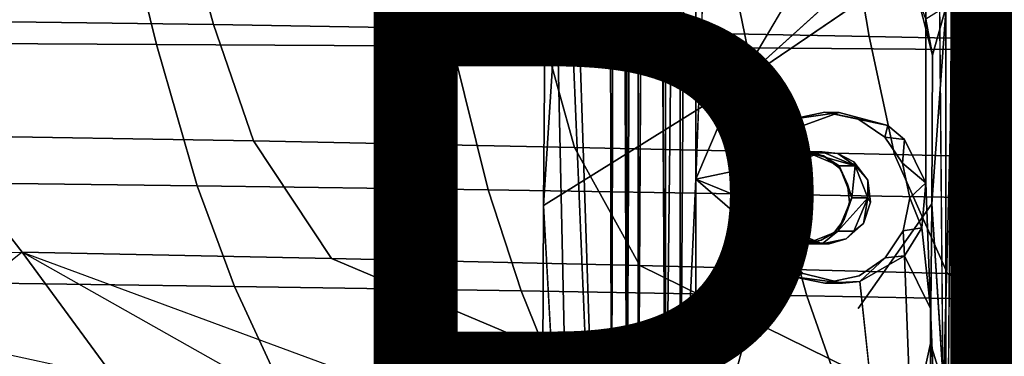
# Model space of a CAD drawing. Units: inches. Extents: x -11.5 to 14.7, y -14 to 12.2.
# Drawn here: x 1.2 to 4.2, y -3.1 to -2.1 of the extents above; entities that cross this region are included whole.
import ezdxf

# ---------------------------------------------------------------- set-up
doc = ezdxf.new("R2010")
doc.units = ezdxf.units.IN
doc.header["$MEASUREMENT"] = 0
for name, color, linetype in [('SEAT-BASE', 5, 'Continuous'), ('SEAT-FABRIC', 5, 'Continuous'), ('SEAT-PROD_NO', 7, 'Continuous'), ('SEAT-SHELL', 5, 'Continuous')]:
    doc.layers.add(name, color=color, linetype=linetype)
doc.styles.get("Standard").update_dxf_attribs({"font": 'arial.ttf'})

msp = doc.modelspace()

# ---------------------------------------------------------------- linework, layer by layer
at = {"layer": 'SEAT-BASE'}
for points, invisible_edges in [([(4.1485, 4.7751, 13.0174), (4.0431, -1.3409, 13.8484), (4.1485, -4.7828, 13.0174)], 13), ([(4.1485, 4.7751, 13.0174), (4.1485, -4.7828, 13.0174), (4.1497, 4.0866, 12.9698)], 1), ([(4.1423, -4.0995, 12.9266), (4.1497, 4.0866, 12.9698), (4.1497, -4.0995, 12.9698)], 2), ([(4.1497, -4.0995, 12.9698), (4.1497, 4.0866, 12.9698), (4.1485, -4.7828, 13.0174)], 1), ([(2.9871, -0.3114, 12.824), (3.0065, 3.5239, 12.781), (2.9871, -3.5618, 12.824)], 12), ([(3.0065, 3.5239, 12.781), (3.0065, -3.5618, 12.781), (2.9871, -3.5618, 12.824)], 1), ([(3.0065, 3.5239, 12.781), (3.0337, -3.5618, 12.7431), (3.0065, -3.5618, 12.781)], 12), ([(3.1069, 3.5239, 12.6871), (3.1069, -3.5618, 12.6871), (3.0672, -3.5618, 12.7118)], 1), ([(3.1069, 3.5239, 12.6871), (3.1498, -3.5618, 12.671), (3.1069, -3.5618, 12.6871)], 12), ([(3.4298, 2.5405, 12.6886), (3.3188, -2.3577, 12.6746), (3.2406, -2.5422, 12.6648)], 1), ([(3.9307, 2.5477, 12.7513), (3.9298, -2.5536, 12.7517), (3.861, 2.4111, 12.743)], 2), ([(3.9307, 2.5477, 12.7513), (3.9437, -2.9297, 12.7535), (3.9298, -2.5536, 12.7517)], 1), ([(3.9437, -2.9297, 12.7535), (3.9307, 2.5477, 12.7513), (3.9892, -4.0995, 12.7639)], 1), ([(2.9767, 2.4345, 12.8695), (2.9767, -4.6449, 12.8695), (2.8697, -1.4728, 13.7234)], 13), ([(2.9767, -4.6449, 12.8695), (2.9767, 2.4345, 12.8695), (2.9871, -3.5618, 12.824)], 1), ([(2.9871, -0.3114, 12.824), (2.9871, -3.5618, 12.824), (2.9767, 2.4345, 12.8695)], 1), ([(3.6297, 2.3394, 12.7138), (3.6693, -2.3424, 12.7188), (3.499, 2.4098, 12.6974)], 3), ([(3.6693, -2.3424, 12.7188), (3.7792, 2.3551, 12.7327), (3.861, 2.4111, 12.743)], 13), ([(3.6297, 2.3394, 12.7138), (3.7792, 2.3551, 12.7327), (3.6693, -2.3424, 12.7188)], 14), ([(3.9892, -4.0995, 12.7639), (4.0323, 1.2146, 12.7833), (4.0323, -4.0995, 12.7833)], 2), ([(4.0323, -4.0995, 12.7833), (4.0323, 1.2146, 12.7833), (4.0701, -4.0995, 12.8104)], 1), ([(4.0431, -1.3409, 13.8484), (4.0362, -1.5699, 13.9011), (4.1485, -4.7828, 13.0174)], 1), ([(2.8697, -1.4728, 13.7234), (2.9767, -4.6449, 12.8695), (2.8556, -1.7411, 13.8373)], 12), ([(4.0362, -1.5699, 13.9011), (4.0183, -1.8201, 14.0419), (4.1485, -4.7828, 13.0174)], 1), ([(3.5642, -1.7392, 14.5036), (3.3663, -2.2586, 14.489), (3.6611, -1.7569, 14.5215)], 1), ([(2.8238, -1.9997, 14.0817), (2.8556, -1.7411, 13.8373), (2.8557, -3.4554, 13.8288)], 2), ([(2.9767, -4.6449, 12.8695), (2.8557, -3.4554, 13.8288), (2.8556, -1.7411, 13.8373)], 2), ([(3.6611, -1.7569, 14.5215), (3.3663, -2.2586, 14.489), (3.8121, -1.8544, 14.5521)], 12), ([(2.8075, -2.0298, 14.3747), (2.7877, -2.1302, 14.3756), (2.926, -1.8266, 14.3886)], 2), ([(3.9825, -3.16, 14.3324), (4.0183, -1.8201, 14.0419), (3.9475, -2.6164, 14.6103)], 2), ([(4.0183, -1.8201, 14.0419), (3.9902, -2.0256, 14.2718), (3.9475, -2.6164, 14.6103)], 12), ([(3.9825, -3.16, 14.3324), (4.0189, -3.4352, 14.0378), (4.0183, -1.8201, 14.0419)], 1), ([(4.1485, -4.7828, 13.0174), (4.0183, -1.8201, 14.0419), (4.0393, -3.7766, 13.8812)], 2), ([(4.0189, -3.4352, 14.0378), (4.0393, -3.7766, 13.8812), (4.0183, -1.8201, 14.0419)], 2), ([(3.3871, -1.8486, 12.6832), (3.6693, -2.3424, 12.7188), (3.5238, -2.3955, 12.7005)], 13), ([(3.5238, -2.3955, 12.7005), (3.4445, -2.4995, 12.6905), (3.3871, -1.8486, 12.6832)], 14), ([(3.3663, -2.2586, 14.489), (3.9497, -2.1716, 14.589), (3.8644, -1.9196, 14.5638)], 3), ([(3.8644, -1.9196, 14.5638), (3.9497, -2.1716, 14.589), (3.903, -1.9901, 14.5733)], 1), ([(2.8238, -1.9997, 14.0817), (2.8557, -3.4554, 13.8288), (2.7836, -2.6211, 14.3999)], 2), ([(3.8157, -2.3821, 12.7373), (3.6693, -2.3424, 12.7188), (3.8656, -2.1213, 12.7436)], 14), ([(3.8656, -2.4238, 12.7436), (3.8157, -2.3821, 12.7373), (3.8656, -2.1213, 12.7436)], 14), ([(3.9298, -2.5536, 12.7517), (3.8656, -2.4238, 12.7436), (3.8656, -2.1213, 12.7436)], 14), ([(2.7877, -2.1302, 14.3756), (2.7836, -2.6211, 14.3999), (3.3663, -2.2586, 14.489)], 12), ([(3.5302, -2.4637, 14.5289), (3.5775, -2.4605, 14.5372), (3.9497, -2.1716, 14.589)], 14), ([(3.5775, -2.4605, 14.5372), (3.6228, -2.4728, 14.5459), (3.9497, -2.1716, 14.589)], 14), ([(3.6228, -2.4728, 14.5459), (3.6703, -2.5095, 14.5562), (3.9497, -2.1716, 14.589)], 14), ([(3.6703, -2.5095, 14.5562), (3.9475, -2.6164, 14.6103), (3.9497, -2.1716, 14.589)], 13), ([(2.7836, -2.6211, 14.3999), (3.3398, -2.7892, 14.5124), (3.3663, -2.2586, 14.489)], 1), ([(3.4312, -2.5647, 14.5164), (3.4459, -2.5272, 14.517), (3.3663, -2.2586, 14.489)], 2), ([(3.4459, -2.5272, 14.517), (3.4823, -2.4867, 14.5215), (3.3663, -2.2586, 14.489)], 14), ([(3.4823, -2.4867, 14.5215), (3.5302, -2.4637, 14.5289), (3.3663, -2.2586, 14.489)], 14), ([(3.2406, -2.5422, 12.6648), (3.3188, -2.3577, 12.6746), (3.4445, -2.4995, 12.6905)], 2), ([(3.5229, -2.3642, 13.5463), (3.6265, -2.3422, 13.5529), (3.5626, -2.4753, 13.5488)], 14), ([(3.6265, -2.3422, 13.5529), (3.6135, -2.4603, 13.5521), (3.5626, -2.4753, 13.5488)], 13), ([(3.6135, -2.4603, 13.5521), (3.6265, -2.3422, 13.5529), (3.6655, -2.4652, 13.5554)], 3), ([(3.6265, -2.3422, 13.5529), (3.8157, -2.3821, 12.7373), (3.7254, -2.3622, 13.5592)], 2), ([(3.7254, -2.3622, 13.5592), (3.8062, -2.4163, 13.5643), (3.6265, -2.3422, 13.5529)], 2), ([(3.5626, -2.4753, 13.5488), (3.445, -2.418, 13.5414), (3.5229, -2.3642, 13.5463)], 13), ([(3.7254, -2.3622, 13.5592), (3.8157, -2.3821, 12.7373), (3.8062, -2.4163, 13.5643)], 1), ([(3.445, -2.418, 13.5414), (3.51, -2.5213, 13.5455), (3.391, -2.4989, 13.538)], 3), ([(3.5626, -2.4753, 13.5488), (3.51, -2.5213, 13.5455), (3.445, -2.418, 13.5414)], 14), ([(3.6655, -2.4652, 13.5554), (3.8062, -2.4163, 13.5643), (3.7137, -2.4906, 13.5584)], 3), ([(3.7137, -2.4906, 13.5584), (3.8062, -2.4163, 13.5643), (3.7553, -2.5457, 13.561)], 3), ([(3.7639, -2.611, 13.5616), (3.7553, -2.5457, 13.561), (3.8062, -2.4163, 13.5643)], 14), ([(3.8599, -2.4943, 13.5677), (3.8619, -2.6972, 13.5678), (3.8062, -2.4163, 13.5643)], 3), ([(3.4757, -2.4983, 14.4273), (3.5236, -2.4983, 13.6727), (3.5706, -2.4603, 14.4333)], 12), ([(3.4757, -2.4983, 14.4273), (3.5706, -2.4603, 14.4333), (3.5302, -2.4637, 14.5289)], 1), ([(3.393, -2.7018, 13.5381), (3.3711, -2.5981, 13.5367), (3.391, -2.4989, 13.538)], 12), ([(3.4889, -2.5851, 13.5442), (3.391, -2.4989, 13.538), (3.51, -2.5213, 13.5455)], 3), ([(3.393, -2.7018, 13.5381), (3.391, -2.4989, 13.538), (3.4468, -2.7799, 13.5415)], 3), ([(3.8819, -2.5981, 13.5691), (3.8619, -2.6972, 13.5678), (3.8599, -2.4943, 13.5677)], 2), ([(3.6703, -2.5095, 14.5562), (3.6948, -2.5574, 14.563), (3.9475, -2.6164, 14.6103)], 14), ([(3.4265, -2.6052, 14.5177), (3.4312, -2.5647, 14.5164), (3.3398, -2.7892, 14.5124)], 12), ([(3.6948, -2.5574, 14.563), (3.7009, -2.6113, 14.5669), (3.9475, -2.6164, 14.6103)], 14), ([(3.4889, -2.5851, 13.5442), (3.4976, -2.6504, 13.5447), (3.4468, -2.7799, 13.5415)], 14), ([(2.7836, -2.6211, 14.3999), (2.7824, -3.0754, 14.4279), (3.3398, -2.7892, 14.5124)], 14), ([(2.8153, -3.1817, 14.149), (2.7836, -2.6211, 14.3999), (2.8557, -3.4554, 13.8288)], 2), ([(3.4374, -2.6516, 14.5222), (3.4265, -2.6052, 14.5177), (3.3398, -2.7892, 14.5124)], 14), ([(3.7009, -2.6113, 14.5669), (3.6844, -2.6631, 14.5668), (3.9475, -2.6164, 14.6103)], 14), ([(3.7262, -2.93, 14.5891), (3.9475, -2.6164, 14.6103), (3.6844, -2.6631, 14.5668)], 14), ([(3.9436, -3.0347, 14.6329), (3.9475, -2.6164, 14.6103), (3.7262, -2.93, 14.5891)], 12), ([(3.7639, -2.611, 13.5616), (3.8619, -2.6972, 13.5678), (3.7429, -2.6749, 13.5603)], 3), ([(3.4661, -2.6967, 14.5299), (3.4374, -2.6516, 14.5222), (3.3398, -2.7892, 14.5124)], 14), ([(3.5392, -2.7055, 13.5474), (3.4468, -2.7799, 13.5415), (3.4976, -2.6504, 13.5447)], 3), ([(3.6556, -2.7008, 14.5638), (3.7262, -2.93, 14.5891), (3.6844, -2.6631, 14.5668)], 3), ([(3.6903, -2.7209, 13.5569), (3.7429, -2.6749, 13.5603), (3.8619, -2.6972, 13.5678)], 14), ([(3.5113, -2.7258, 14.5396), (3.4661, -2.6967, 14.5299), (3.3398, -2.7892, 14.5124)], 14), ([(3.5275, -2.834, 13.5466), (3.4468, -2.7799, 13.5415), (3.5392, -2.7055, 13.5474)], 14), ([(3.5275, -2.834, 13.5466), (3.5392, -2.7055, 13.5474), (3.6265, -2.854, 13.5529)], 3), ([(3.5392, -2.7055, 13.5474), (3.5874, -2.7309, 13.5504), (3.6265, -2.854, 13.5529)], 14), ([(3.7262, -2.93, 14.5891), (3.6556, -2.7008, 14.5638), (3.6157, -2.7256, 14.5582)], 13), ([(3.6655, -2.6978, 14.4393), (3.7134, -2.6978, 13.6847), (3.6185, -2.7359, 13.6787)], 2), ([(3.6185, -2.7359, 13.6787), (3.7134, -2.6978, 13.6847), (3.6903, -2.7209, 13.5569)], 1), ([(3.6903, -2.7209, 13.5569), (3.8619, -2.6972, 13.5678), (3.8079, -2.7782, 13.5644)], 13), ([(3.4651, -2.7361, 12.6931), (3.5615, -2.8249, 12.7052), (3.2406, -4.7268, 12.6648)], 14), ([(3.4651, -2.7361, 12.6931), (3.2406, -4.7268, 12.6648), (3.2406, -3.5618, 12.6648)], 1), ([(3.5631, -2.7372, 14.5495), (3.5113, -2.7258, 14.5396), (3.3398, -2.7892, 14.5124)], 14), ([(3.6157, -2.7256, 14.5582), (3.5631, -2.7372, 14.5495), (3.7262, -2.93, 14.5891)], 14), ([(3.6265, -2.854, 13.5529), (3.5874, -2.7309, 13.5504), (3.73, -2.832, 13.5595)], 3), ([(3.6394, -2.7358, 13.5537), (3.73, -2.832, 13.5595), (3.5874, -2.7309, 13.5504)], 3), ([(3.73, -2.832, 13.5595), (3.6394, -2.7358, 13.5537), (3.6903, -2.7209, 13.5569)], 13), ([(3.8079, -2.7782, 13.5644), (3.73, -2.832, 13.5595), (3.6903, -2.7209, 13.5569)], 14), ([(3.8079, -2.7782, 13.5644), (3.7312, -2.8486, 12.7267), (3.73, -2.832, 13.5595)], 2), ([(3.5615, -2.8249, 12.7052), (3.6793, -2.854, 12.7201), (3.2406, -4.7268, 12.6648)], 14), ([(3.7312, -2.8486, 12.7267), (3.9437, -4.8095, 12.7535), (3.2406, -4.7268, 12.6648)], 12), ([(3.6793, -2.854, 12.7201), (3.7312, -2.8486, 12.7267), (3.2406, -4.7268, 12.6648)], 14), ([(3.73, -2.832, 13.5595), (3.7312, -2.8486, 12.7267), (3.6265, -2.854, 13.5529)], 1), ([(3.852, -3.2718, 14.6325), (3.8931, -3.2048, 14.6351), (3.7262, -2.93, 14.5891)], 14), ([(3.7974, -3.3329, 14.6273), (3.852, -3.2718, 14.6325), (3.7262, -2.93, 14.5891)], 14), ([(3.8931, -3.2048, 14.6351), (3.9219, -3.1339, 14.6355), (3.7262, -2.93, 14.5891)], 14), ([(3.9219, -3.1339, 14.6355), (3.9436, -3.0347, 14.6329), (3.7262, -2.93, 14.5891)], 14)]:
    msp.add_3dface(points, dxfattribs=dict(at, invisible_edges=invisible_edges))
for points in [[(4.0323, 1.2146, 12.7833), (4.0701, 4.0866, 12.8104), (4.0701, -4.0995, 12.8104)], [(4.0701, -4.0995, 12.8104), (4.1015, 4.0866, 12.844), (4.102, -4.813, 12.8446)], [(4.0701, -4.0995, 12.8104), (4.0701, 4.0866, 12.8104), (4.1015, 4.0866, 12.844)], [(4.102, -4.813, 12.8446), (4.1015, 4.0866, 12.844), (4.1262, 1.8595, 12.8837)], [(4.1423, -4.0995, 12.9266), (4.1423, 1.3063, 12.9266), (4.1497, 4.0866, 12.9698)], [(3.0337, -0.0329, 12.7431), (3.0337, -3.5618, 12.7431), (3.0065, 3.5239, 12.781)], [(3.0337, -0.0329, 12.7431), (3.0672, 3.5239, 12.7118), (3.0337, -3.5618, 12.7431)], [(3.0672, 3.5239, 12.7118), (3.0672, -3.5618, 12.7118), (3.0337, -3.5618, 12.7431)], [(3.0672, 3.5239, 12.7118), (3.1069, 3.5239, 12.6871), (3.0672, -3.5618, 12.7118)], [(3.1498, -0.0329, 12.671), (3.1498, -3.5618, 12.671), (3.1069, 3.5239, 12.6871)], [(3.2406, 3.5239, 12.6648), (3.2406, -2.5422, 12.6648), (3.193, -3.5618, 12.6636)], [(3.193, -3.5618, 12.6636), (3.193, 0.2731, 12.6636), (3.2406, 3.5239, 12.6648)], [(3.2406, -2.5422, 12.6648), (3.2406, 3.5239, 12.6648), (3.4298, 2.5405, 12.6886)], [(3.9892, 2.6551, 12.7639), (3.9892, -4.0995, 12.7639), (3.9307, 2.5477, 12.7513)], [(3.9892, -4.0995, 12.7639), (3.9892, 2.6551, 12.7639), (4.0323, 1.2146, 12.7833)], [(4.102, -4.813, 12.8446), (4.1262, 1.8595, 12.8837), (4.1262, -4.0995, 12.8837)], [(4.1262, -4.0995, 12.8837), (4.1262, 1.8595, 12.8837), (4.1423, -4.0995, 12.9266)], [(4.1262, 1.8595, 12.8837), (4.1423, 1.3063, 12.9266), (4.1423, -4.0995, 12.9266)], [(3.1498, -0.0329, 12.671), (3.193, 0.2731, 12.6636), (3.1498, -3.5618, 12.671)], [(3.193, 0.2731, 12.6636), (3.193, -3.5618, 12.6636), (3.1498, -3.5618, 12.671)], [(3.3663, -2.2586, 14.489), (3.8644, -1.9196, 14.5638), (3.8121, -1.8544, 14.5521)], [(2.7836, -2.6211, 14.3999), (2.7877, -2.1302, 14.3756), (2.8238, -1.9997, 14.0817)], [(2.7877, -2.1302, 14.3756), (2.8075, -2.0298, 14.3747), (2.8238, -1.9997, 14.0817)], [(3.903, -1.9901, 14.5733), (3.9497, -2.1716, 14.589), (3.9297, -2.0638, 14.5809)], [(3.9297, -2.0638, 14.5809), (3.9497, -2.1716, 14.589), (3.9902, -2.0256, 14.2718)], [(3.9497, -2.1716, 14.589), (3.9475, -2.6164, 14.6103), (3.9902, -2.0256, 14.2718)], [(3.3663, -2.2586, 14.489), (3.3398, -2.7892, 14.5124), (3.4312, -2.5647, 14.5164)], [(3.5229, -2.3642, 13.5463), (3.6693, -2.3424, 12.7188), (3.6265, -2.3422, 13.5529)], [(3.6693, -2.3424, 12.7188), (3.5229, -2.3642, 13.5463), (3.5238, -2.3955, 12.7005)], [(3.8157, -2.3821, 12.7373), (3.6265, -2.3422, 13.5529), (3.6693, -2.3424, 12.7188)], [(3.445, -2.418, 13.5414), (3.5238, -2.3955, 12.7005), (3.5229, -2.3642, 13.5463)], [(3.8656, -2.4238, 12.7436), (3.8062, -2.4163, 13.5643), (3.8157, -2.3821, 12.7373)], [(3.391, -2.4989, 13.538), (3.5238, -2.3955, 12.7005), (3.445, -2.418, 13.5414)], [(3.5238, -2.3955, 12.7005), (3.391, -2.4989, 13.538), (3.4445, -2.4995, 12.6905)], [(3.8062, -2.4163, 13.5643), (3.8656, -2.4238, 12.7436), (3.8599, -2.4943, 13.5677)], [(3.9298, -2.5536, 12.7517), (3.8599, -2.4943, 13.5677), (3.8656, -2.4238, 12.7436)], [(3.5302, -2.4637, 14.5289), (3.4823, -2.4867, 14.5215), (3.4757, -2.4983, 14.4273)], [(3.51, -2.5213, 13.5455), (3.5626, -2.4753, 13.5488), (3.5236, -2.4983, 13.6727)], [(3.5236, -2.4983, 13.6727), (3.6185, -2.4603, 13.6787), (3.5706, -2.4603, 14.4333)], [(3.6185, -2.4603, 13.6787), (3.5236, -2.4983, 13.6727), (3.5626, -2.4753, 13.5488)], [(3.5775, -2.4605, 14.5372), (3.5302, -2.4637, 14.5289), (3.5706, -2.4603, 14.4333)], [(3.5626, -2.4753, 13.5488), (3.6135, -2.4603, 13.5521), (3.6185, -2.4603, 13.6787)], [(3.5706, -2.4603, 14.4333), (3.6185, -2.4603, 13.6787), (3.718, -2.503, 13.685)], [(3.5706, -2.4603, 14.4333), (3.718, -2.503, 13.685), (3.6701, -2.503, 14.4396)], [(3.5706, -2.4603, 14.4333), (3.6701, -2.503, 14.4396), (3.6228, -2.4728, 14.5459)], [(3.6228, -2.4728, 14.5459), (3.5775, -2.4605, 14.5372), (3.5706, -2.4603, 14.4333)], [(3.6135, -2.4603, 13.5521), (3.6655, -2.4652, 13.5554), (3.6185, -2.4603, 13.6787)], [(3.718, -2.503, 13.685), (3.6185, -2.4603, 13.6787), (3.6655, -2.4652, 13.5554)], [(3.6703, -2.5095, 14.5562), (3.6228, -2.4728, 14.5459), (3.6701, -2.503, 14.4396)], [(3.6655, -2.4652, 13.5554), (3.7137, -2.4906, 13.5584), (3.718, -2.503, 13.685)], [(3.4445, -2.4995, 12.6905), (3.4257, -2.6179, 12.6881), (3.2406, -2.5422, 12.6648)], [(3.3711, -2.5981, 13.5367), (3.4445, -2.4995, 12.6905), (3.391, -2.4989, 13.538)], [(3.4445, -2.4995, 12.6905), (3.3711, -2.5981, 13.5367), (3.4257, -2.6179, 12.6881)], [(3.4331, -2.5981, 14.4246), (3.4809, -2.5981, 13.6699), (3.4757, -2.4983, 14.4273)], [(3.4331, -2.5981, 14.4246), (3.4757, -2.4983, 14.4273), (3.4459, -2.5272, 14.517)], [(3.4823, -2.4867, 14.5215), (3.4459, -2.5272, 14.517), (3.4757, -2.4983, 14.4273)], [(3.4809, -2.5981, 13.6699), (3.5236, -2.4983, 13.6727), (3.4757, -2.4983, 14.4273)], [(3.5236, -2.4983, 13.6727), (3.4809, -2.5981, 13.6699), (3.51, -2.5213, 13.5455)], [(3.6701, -2.503, 14.4396), (3.718, -2.503, 13.685), (3.7081, -2.5981, 14.442)], [(3.6701, -2.503, 14.4396), (3.7081, -2.5981, 14.442), (3.6948, -2.5574, 14.563)], [(3.6948, -2.5574, 14.563), (3.6703, -2.5095, 14.5562), (3.6701, -2.503, 14.4396)], [(3.718, -2.503, 13.685), (3.756, -2.5981, 13.6874), (3.7081, -2.5981, 14.442)], [(3.7137, -2.4906, 13.5584), (3.7553, -2.5457, 13.561), (3.718, -2.503, 13.685)], [(3.756, -2.5981, 13.6874), (3.718, -2.503, 13.685), (3.7553, -2.5457, 13.561)], [(3.8599, -2.4943, 13.5677), (3.9298, -2.5536, 12.7517), (3.8819, -2.5981, 13.5691)], [(3.4459, -2.5272, 14.517), (3.4312, -2.5647, 14.5164), (3.4331, -2.5981, 14.4246)], [(3.4889, -2.5851, 13.5442), (3.51, -2.5213, 13.5455), (3.4809, -2.5981, 13.6699)], [(3.2406, -2.5422, 12.6648), (3.2406, -3.5618, 12.6648), (3.193, -3.5618, 12.6636)], [(3.2406, -3.5618, 12.6648), (3.2406, -2.5422, 12.6648), (3.4651, -2.7361, 12.6931)], [(3.4257, -2.6179, 12.6881), (3.4651, -2.7361, 12.6931), (3.2406, -2.5422, 12.6648)], [(3.4312, -2.5647, 14.5164), (3.4265, -2.6052, 14.5177), (3.4331, -2.5981, 14.4246)], [(3.7009, -2.6113, 14.5669), (3.6948, -2.5574, 14.563), (3.7081, -2.5981, 14.442)], [(3.7553, -2.5457, 13.561), (3.7639, -2.611, 13.5616), (3.756, -2.5981, 13.6874)], [(3.9173, -2.6883, 12.7501), (3.8819, -2.5981, 13.5691), (3.9298, -2.5536, 12.7517)], [(3.9173, -2.6883, 12.7501), (3.9298, -2.5536, 12.7517), (3.9437, -2.9297, 12.7535)], [(3.4976, -2.6504, 13.5447), (3.4889, -2.5851, 13.5442), (3.4809, -2.5981, 13.6699)], [(2.8153, -3.1817, 14.149), (2.7824, -3.0754, 14.4279), (2.7836, -2.6211, 14.3999)], [(3.393, -2.7018, 13.5381), (3.4257, -2.6179, 12.6881), (3.3711, -2.5981, 13.5367)], [(3.4257, -2.6179, 12.6881), (3.393, -2.7018, 13.5381), (3.4651, -2.7361, 12.6931)], [(3.4265, -2.6052, 14.5177), (3.4374, -2.6516, 14.5222), (3.4331, -2.5981, 14.4246)], [(3.4711, -2.6931, 14.427), (3.5189, -2.6931, 13.6724), (3.4331, -2.5981, 14.4246)], [(3.5189, -2.6931, 13.6724), (3.4809, -2.5981, 13.6699), (3.4331, -2.5981, 14.4246)], [(3.4711, -2.6931, 14.427), (3.4331, -2.5981, 14.4246), (3.4374, -2.6516, 14.5222)], [(3.4809, -2.5981, 13.6699), (3.5189, -2.6931, 13.6724), (3.4976, -2.6504, 13.5447)], [(3.756, -2.5981, 13.6874), (3.7134, -2.6978, 13.6847), (3.6655, -2.6978, 14.4393)], [(3.7081, -2.5981, 14.442), (3.756, -2.5981, 13.6874), (3.6655, -2.6978, 14.4393)], [(3.7081, -2.5981, 14.442), (3.6655, -2.6978, 14.4393), (3.6844, -2.6631, 14.5668)], [(3.6844, -2.6631, 14.5668), (3.7009, -2.6113, 14.5669), (3.7081, -2.5981, 14.442)], [(3.7134, -2.6978, 13.6847), (3.756, -2.5981, 13.6874), (3.7429, -2.6749, 13.5603)], [(3.7639, -2.611, 13.5616), (3.7429, -2.6749, 13.5603), (3.756, -2.5981, 13.6874)], [(3.8819, -2.5981, 13.5691), (3.9173, -2.6883, 12.7501), (3.8619, -2.6972, 13.5678)], [(3.9475, -2.6164, 14.6103), (3.9436, -3.0347, 14.6329), (3.9825, -3.16, 14.3324)], [(3.4374, -2.6516, 14.5222), (3.4661, -2.6967, 14.5299), (3.4711, -2.6931, 14.427)], [(3.5392, -2.7055, 13.5474), (3.4976, -2.6504, 13.5447), (3.5189, -2.6931, 13.6724)], [(3.6556, -2.7008, 14.5638), (3.6844, -2.6631, 14.5668), (3.6655, -2.6978, 14.4393)], [(3.7429, -2.6749, 13.5603), (3.6903, -2.7209, 13.5569), (3.7134, -2.6978, 13.6847)], [(3.4468, -2.7799, 13.5415), (3.4651, -2.7361, 12.6931), (3.393, -2.7018, 13.5381)], [(3.4661, -2.6967, 14.5299), (3.5113, -2.7258, 14.5396), (3.4711, -2.6931, 14.427)], [(3.6185, -2.7359, 13.6787), (3.5189, -2.6931, 13.6724), (3.4711, -2.6931, 14.427)], [(3.5706, -2.7359, 14.4333), (3.6185, -2.7359, 13.6787), (3.4711, -2.6931, 14.427)], [(3.5706, -2.7359, 14.4333), (3.4711, -2.6931, 14.427), (3.5113, -2.7258, 14.5396)], [(3.5189, -2.6931, 13.6724), (3.6185, -2.7359, 13.6787), (3.5874, -2.7309, 13.5504)], [(3.5874, -2.7309, 13.5504), (3.5392, -2.7055, 13.5474), (3.5189, -2.6931, 13.6724)], [(3.6655, -2.6978, 14.4393), (3.6185, -2.7359, 13.6787), (3.5706, -2.7359, 14.4333)], [(3.6655, -2.6978, 14.4393), (3.5706, -2.7359, 14.4333), (3.6157, -2.7256, 14.5582)], [(3.6157, -2.7256, 14.5582), (3.6556, -2.7008, 14.5638), (3.6655, -2.6978, 14.4393)], [(3.8619, -2.6972, 13.5678), (3.8656, -2.7723, 12.7436), (3.8079, -2.7782, 13.5644)], [(3.8656, -2.7723, 12.7436), (3.8619, -2.6972, 13.5678), (3.9173, -2.6883, 12.7501)], [(3.8656, -2.7723, 12.7436), (3.9173, -2.6883, 12.7501), (3.9437, -2.9297, 12.7535)], [(3.4651, -2.7361, 12.6931), (3.4468, -2.7799, 13.5415), (3.5615, -2.8249, 12.7052)], [(3.5113, -2.7258, 14.5396), (3.5631, -2.7372, 14.5495), (3.5706, -2.7359, 14.4333)], [(3.5631, -2.7372, 14.5495), (3.6157, -2.7256, 14.5582), (3.5706, -2.7359, 14.4333)], [(3.6394, -2.7358, 13.5537), (3.5874, -2.7309, 13.5504), (3.6185, -2.7359, 13.6787)], [(3.6903, -2.7209, 13.5569), (3.6394, -2.7358, 13.5537), (3.6185, -2.7359, 13.6787)], [(3.7312, -2.8486, 12.7267), (3.8079, -2.7782, 13.5644), (3.8656, -2.7723, 12.7436)], [(3.9437, -4.8095, 12.7535), (3.7312, -2.8486, 12.7267), (3.8656, -2.7723, 12.7436)], [(3.9437, -4.8095, 12.7535), (3.8656, -2.7723, 12.7436), (3.9437, -2.9297, 12.7535)], [(3.5275, -2.834, 13.5466), (3.5615, -2.8249, 12.7052), (3.4468, -2.7799, 13.5415)], [(3.5615, -2.8249, 12.7052), (3.5275, -2.834, 13.5466), (3.6793, -2.854, 12.7201)], [(3.6265, -2.854, 13.5529), (3.6793, -2.854, 12.7201), (3.5275, -2.834, 13.5466)], [(3.6793, -2.854, 12.7201), (3.6265, -2.854, 13.5529), (3.7312, -2.8486, 12.7267)], [(3.9437, -4.8095, 12.7535), (3.9437, -2.9297, 12.7535), (3.9892, -4.0995, 12.7639)], [(3.9436, -3.0347, 14.6329), (3.9219, -3.1339, 14.6355), (3.9825, -3.16, 14.3324)]]:
    msp.add_3dface(points, dxfattribs=at)
at = {"layer": 'SEAT-FABRIC'}
for points in [[(0.6927, -1.7204, 16.4022), (0.8075, -2.066, 16.4324), (1.7954, -2.0796, 16.5615), (1.6992, -1.7317, 16.5291)], [(1.6992, -1.7317, 16.5291), (1.7954, -2.0796, 16.5615), (2.7791, -2.0963, 16.7204), (2.701, -1.7457, 16.6891)], [(2.701, -1.7457, 16.6891), (2.7791, -2.0963, 16.7204), (3.7599, -2.1149, 16.8952), (3.6998, -1.7615, 16.8667)], [(3.6998, -1.7615, 16.8667), (3.7599, -2.1149, 16.8952), (4.74, -2.1349, 17.0746), (4.6976, -1.7785, 17.0499)], [(0.8075, -2.066, 16.4324), (0.9501, -2.4121, 16.4699), (1.9154, -2.4281, 16.6011), (1.7954, -2.0796, 16.5615)], [(1.7954, -2.0796, 16.5615), (1.9154, -2.4281, 16.6011), (2.8768, -2.4473, 16.7583), (2.7791, -2.0963, 16.7204)], [(2.7791, -2.0963, 16.7204), (2.8768, -2.4473, 16.7583), (3.8357, -2.4686, 16.9297), (3.7599, -2.1149, 16.8952)], [(3.7599, -2.1149, 16.8952), (3.8357, -2.4686, 16.9297), (4.794, -2.4912, 17.1043), (4.74, -2.1349, 17.0746)], [(-0.0526, -2.3446, 16.3798), (0.3501, -2.7882, 16.4386), (1.2216, -2.7611, 16.5279), (0.9501, -2.4121, 16.4699)], [(0.9501, -2.4121, 16.4699), (1.2216, -2.7611, 16.5279), (2.1485, -2.7796, 16.662), (1.9154, -2.4281, 16.6011)], [(1.9154, -2.4281, 16.6011), (2.1485, -2.7796, 16.662), (3.0722, -2.8012, 16.8167), (2.8768, -2.4473, 16.7583)], [(2.8768, -2.4473, 16.7583), (3.0722, -2.8012, 16.8167), (3.9939, -2.8247, 16.9822), (3.8357, -2.4686, 16.9297)], [(3.8357, -2.4686, 16.9297), (3.9939, -2.8247, 16.9822), (4.9154, -2.8495, 17.149), (4.794, -2.4912, 17.1043)], [(0.3501, -2.7882, 16.4386), (1.2216, -2.7611, 16.5279), (0.9094, -3.0085, 16.5105), (0.3501, -2.7882, 16.4386)], [(0.9094, -3.0085, 16.5105), (1.4982, -3.1365, 16.5953), (1.2216, -2.7611, 16.5279), (0.9094, -3.0085, 16.5105)], [(1.2216, -2.7611, 16.5279), (2.2181, -3.1283, 16.701), (3.0234, -3.1493, 16.8356), (2.1485, -2.7796, 16.662)], [(1.4982, -3.1365, 16.5953), (2.0885, -3.2497, 16.6914), (1.2216, -2.7611, 16.5279), (1.4982, -3.1365, 16.5953)], [(2.0885, -3.2497, 16.6914), (1.2216, -2.7611, 16.5279), (2.2181, -3.1283, 16.701), (2.0885, -3.2497, 16.6914)], [(2.1485, -2.7796, 16.662), (3.0234, -3.1493, 16.8356), (3.8272, -3.172, 16.9788), (3.0722, -2.8012, 16.8167)], [(3.0722, -2.8012, 16.8167), (3.8272, -3.172, 16.9788), (4.6305, -3.1958, 17.124), (3.9939, -2.8247, 16.9822)], [(3.9939, -2.8247, 16.9822), (4.6305, -3.1958, 17.124), (5.4345, -3.2206, 17.2654), (4.9154, -2.8495, 17.149)], [(1.4982, -3.1365, 16.5953), (1.2077, -3.3479, 16.5766), (0.6059, -3.1984, 16.4958), (0.9094, -3.0085, 16.5105)]]:
    msp.add_3dface(points, dxfattribs=at)
at = {"layer": 'SEAT-SHELL'}
for points in [[(1.4952, -1.6125, 14.1344), (1.6247, -2.139, 14.1541), (0.734, -2.1343, 14.066), (0.5935, -1.6078, 14.0439)], [(2.3928, -1.6175, 14.2597), (2.5113, -2.1439, 14.2767), (1.6247, -2.139, 14.1541), (1.4952, -1.6125, 14.1344)], [(3.2872, -1.6233, 14.4061), (3.3948, -2.1496, 14.4205), (2.5113, -2.1439, 14.2767), (2.3928, -1.6175, 14.2597)], [(4.1793, -1.6297, 14.5656), (4.2761, -2.1558, 14.5773), (3.3948, -2.1496, 14.4205), (3.2872, -1.6233, 14.4061)], [(1.6247, -2.139, 14.1541), (1.7466, -2.5624, 14.236), (0.8712, -2.5517, 14.1317), (0.734, -2.1343, 14.066)], [(2.5113, -2.1439, 14.2767), (2.6185, -2.5744, 14.3664), (1.7466, -2.5624, 14.236), (1.6247, -2.139, 14.1541)], [(3.3948, -2.1496, 14.4205), (3.4878, -2.5879, 14.5131), (2.6185, -2.5744, 14.3664), (2.5113, -2.1439, 14.2767)], [(4.2761, -2.1558, 14.5773), (4.3555, -2.6024, 14.6692), (3.4878, -2.5879, 14.5131), (3.3948, -2.1496, 14.4205)], [(1.7466, -2.5624, 14.236), (1.8582, -2.8635, 14.2723), (0.9963, -2.8517, 14.1654), (0.8712, -2.5517, 14.1317)], [(2.6185, -2.5744, 14.3664), (2.7169, -2.8768, 14.4029), (1.8582, -2.8635, 14.2723), (1.7466, -2.5624, 14.236)], [(3.4878, -2.5879, 14.5131), (3.5732, -2.8917, 14.5483), (2.7169, -2.8768, 14.4029), (2.6185, -2.5744, 14.3664)], [(4.3555, -2.6024, 14.6692), (4.428, -2.9075, 14.702), (3.5732, -2.8917, 14.5483), (3.4878, -2.5879, 14.5131)], [(1.8582, -2.8635, 14.2723), (1.9988, -3.1684, 14.3165), (1.154, -3.1555, 14.2068), (0.9963, -2.8517, 14.1654)], [(2.7169, -2.8768, 14.4029), (2.8407, -3.1831, 14.447), (1.9988, -3.1684, 14.3165), (1.8582, -2.8635, 14.2723)], [(3.5732, -2.8917, 14.5483), (3.6804, -3.1992, 14.5908), (2.8407, -3.1831, 14.447), (2.7169, -2.8768, 14.4029)], [(4.428, -2.9075, 14.702), (4.5189, -3.2164, 14.7414), (3.6804, -3.1992, 14.5908), (3.5732, -2.8917, 14.5483)]]:
    msp.add_3dface(points, dxfattribs=at)

# ---------------------------------------------------------------- texts
at = {"layer": 'SEAT-PROD_NO', "flags": 8}
msp.add_attdef('PROD_NO', (2, -4), 'AAC123', height=2, dxfattribs=at)

doc.saveas('drawing.dxf')
